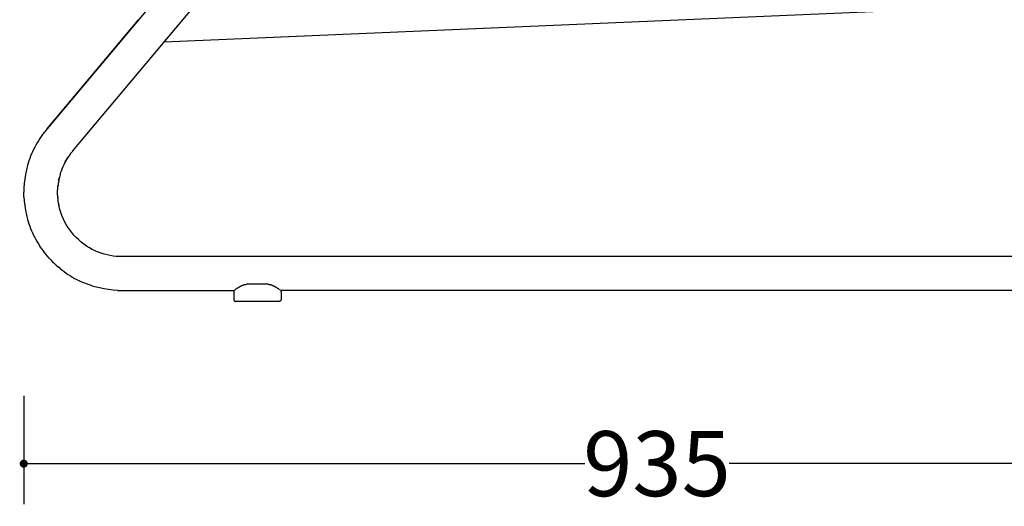
# Model space of a CAD drawing. Units: millimetres. Extents: x 500 to 6440, y 500 to 4700.
# Drawn here: x 3623 to 4350, y 1550 to 1909 of the extents above; entities that cross this region are included whole.
import ezdxf

# ---------------------------------------------------------------- set-up
doc = ezdxf.new("R2010")
doc.units = ezdxf.units.MM
doc.header["$PDMODE"] = 2
doc.header["$PDSIZE"] = 15
doc.layers.add('PAN-404', color=7, linetype='Continuous', true_color=0x8b8681)
doc.layers.add('PAN-7614', color=7, linetype='Continuous', true_color=0xae928c)
doc.styles.add('dim', font='simplex.shx', dxfattribs={"width": 0.7})
doc.dimstyles.new('MXM_DIM', dxfattribs={"dimtxt": 48, "dimasz": 6, "dimexe": 30, "dimexo": 0, "dimgap": 10, "dimtad": 0, "dimdec": 0, "dimzin": 11, "dimtxsty": 'dim', "dimblk": 'DOT', "dimcen": 3, "dimdle": 1.25, "dimclrd": 256, "dimclre": 256, "dimclrt": 256, "dimadec": 0, "dimazin": 0, "dimtfac": 1.25, "dimtdec": 0, "dimtix": 1, "dimtofl": 0, "dimtmove": 1, "dimatfit": 3, "dimldrblk": 'DOT', "dimfxl": 50, "dimfxlon": 1, "dimtolj": 1, "dimtzin": 0, "dimlwd": -1, "dimlwe": -1, "dimarcsym": 0})

# ---------------------------------------------------------------- blocks, each defined once
blk = doc.blocks.new('_Dot')
at = {"color": 0, "linetype": 'ByBlock', "lineweight": -2}
blk.add_line((-0.5, 0), (-1, 0), dxfattribs=at)
at = {"color": 0, "linetype": 'ByBlock', "const_width": 0.5}
blk.add_lwpolyline([(-0.25, 0, 1), (0.25, 0, 1)], format="xyb", close=True, dxfattribs=at)
blk = doc.blocks.new('*D7')
at = {"layer": 'Defpoints', "color": 0, "transparency": 16777216}
for p in [(3626.34, 1781.37), (4561.33, 1780.57), (4561.33, 1581.05)]:
    blk.add_point(p, dxfattribs=at)
at = {"layer": 'PAN-7614', "transparency": 16777216}
for p, q in [((3626.34, 1631.05), (3626.34, 1551.05)), ((4561.33, 1631.05), (4561.33, 1551.05)), ((3632.34, 1581.05), (4040.63, 1581.05)), ((4555.33, 1581.05), (4147.03, 1581.05))]:
    blk.add_line(p, q, dxfattribs=at)
at = {"layer": 'PAN-7614', "transparency": 16777216, "xscale": 6, "yscale": 6, "zscale": 6, "rotation": 180}
blk.add_blockref('_Dot', (3626.34, 1581.05), dxfattribs=at)
at = {"layer": 'PAN-7614', "transparency": 16777216, "xscale": 6, "yscale": 6, "zscale": 6}
blk.add_blockref('_Dot', (4561.33, 1581.05), dxfattribs=at)
at = {"layer": 'PAN-7614', "transparency": 16777216, "insert": (4093.83, 1581.05), "char_height": 48, "attachment_point": 5, "style": 'dim'}
blk.add_mtext('\\A1;935', dxfattribs=at)
blk = doc.blocks.new('*D8')
at = {"layer": 'Defpoints', "color": 0, "transparency": 16777216}
for p in [(3698.78, 2538.23), (4762.42, 2538.23), (3798.84, 1700.87)]:
    blk.add_point(p, dxfattribs=at)
at = {"layer": 'PAN-7614', "transparency": 16777216}
for p, q in [((4712.42, 2538.23), (4792.42, 2538.23)), ((4762.42, 2532.23), (4762.42, 2172.75)), ((4762.42, 1706.87), (4762.42, 2066.35)), ((4712.42, 1700.87), (4792.42, 1700.87))]:
    blk.add_line(p, q, dxfattribs=at)
at = {"layer": 'PAN-7614', "transparency": 16777216, "xscale": 6, "yscale": 6, "zscale": 6}
for p, rotation in [((4762.42, 2538.23), 90), ((4762.42, 1700.87), 270)]:
    blk.add_blockref('_Dot', p, dxfattribs=dict(at, rotation=rotation))
at = {"layer": 'PAN-7614', "transparency": 16777216, "insert": (4762.42, 2119.55), "char_height": 48, "attachment_point": 5, "rotation": 90, "style": 'dim'}
blk.add_mtext('\\A1;837', dxfattribs=at)
blk = doc.blocks.new('Gloria-SingleSofa_Left')
at = {"layer": 'PAN-404'}
for points in [[(220.85, 575.67), (-155.54, 127.1), (-156.29, 126.2), (-157.45, 124.73), (-158.57, 123.24), (-159.64, 121.72)], [(-136.64, 110.73), (-136.39, 111.03), (240.01, 559.6)], [(-68.78, 191.6), (718.75, 225.65), (718.49, 227.64), (716.12, 245.56)], [(-155.54, 127.1), (-87.69, 207.96)], [(-68.78, 191.6), (-69.11, 191.21)], [(-68.78, 191.6), (-67.18, 193.51)], [(-160.68, 120.17), (-161.68, 118.61), (-162.63, 117.02), (-163.54, 115.42), (-164.4, 113.8), (-165.22, 112.16), (-165.99, 110.52), (-166.72, 108.86), (-167.41, 107.19), (-168.05, 105.51)], [(-159.64, 121.72), (-160.68, 120.17)], [(-137.93, 109.1), (-138.74, 107.99), (-139.06, 107.52), (-139.29, 107.18), (-139.83, 106.38)], [(-137.59, 109.54), (-137.91, 109.12)], [(-136.39, 111.03), (-136.64, 110.73), (-137.59, 109.54), (-137.89, 109.14)], [(-168.05, 105.51), (-168.64, 103.83), (-169.2, 102.14), (-169.7, 100.45), (-170.58, 97.07), (-171.29, 93.69), (-171.83, 90.34), (-172.21, 87.01), (-172.43, 83.73), (-172.5, 80.5)], [(-142.12, 102.47), (-142.76, 101.19), (-142.87, 100.95), (-142.98, 100.72)], [(-141.14, 104.25), (-141.85, 102.97), (-142.05, 102.6), (-142.12, 102.47)], [(-141.85, 102.97), (-142.09, 102.52)], [(-141.15, 104.22), (-141.85, 102.97)], [(-141.85, 102.97), (-141.19, 104.16)], [(-140.87, 104.7), (-141.19, 104.16)], [(-138.74, 107.99), (-139.07, 107.51), (-139.29, 107.18)], [(-145.66, 93.61), (-145.47, 94.25), (-145.05, 95.56), (-144.97, 95.78)], [(-145.05, 95.56), (-144.96, 95.82)], [(-144.36, 97.48), (-144.94, 95.87)], [(-143.81, 98.85), (-144.36, 97.49)], [(-143.62, 99.31), (-143.81, 98.85)], [(-142.76, 101.19), (-142.94, 100.81), (-143.6, 99.36), (-143.69, 99.15), (-143.8, 98.86)], [(-146.98, 87.53), (-147.1, 86.65), (-147.19, 85.94)], [(-146.97, 87.58), (-147.11, 86.95)], [(-146.62, 89.6), (-146.72, 89.08), (-146.89, 88.1), (-146.94, 87.74), (-146.98, 87.53)], [(-146.18, 91.62), (-146.76, 89.15), (-146.62, 89.61)], [(-146.37, 90.79), (-146.76, 89.15), (-146.37, 90.79), (-146.32, 91.02)], [(-146.76, 89.15), (-146.62, 89.58)], [(-146.22, 91.43), (-146.31, 91.05), (-146.47, 90.35), (-146.53, 90.03), (-146.62, 89.6), (-146.71, 89.14)], [(-146.39, 90.71), (-146.47, 90.36)], [(-145.92, 92.66), (-146.18, 91.62), (-146.29, 91.37)], [(-145.47, 94.25), (-145.66, 93.59), (-145.92, 92.66), (-146.22, 91.43)], [(-172.43, 77.27), (-172.5, 80.5)], [(-147.5, 78.38), (-147.5, 80.5), (-147.5, 80.86), (-147.49, 81.27), (-147.47, 82.31), (-147.46, 82.55), (-147.4, 83.65)], [(-147.49, 81.27), (-147.49, 81.67), (-147.47, 82.31)], [(-147.45, 82.62), (-147.4, 83.65), (-147.38, 83.87), (-147.26, 85.24), (-147.2, 85.84)], [(-147.2, 85.87), (-147.36, 84.77)], [(-172.43, 77.27), (-172.21, 73.99), (-171.83, 70.66), (-171.29, 67.31)], [(-147.38, 77.11), (-147.4, 77.47), (-147.45, 78.29)], [(-146.57, 71.17), (-146.63, 71.45), (-146.77, 72.22), (-146.91, 73.02), (-146.99, 73.59), (-147.12, 74.47), (-147.18, 74.96), (-147.21, 75.29), (-147.36, 76.87), (-147.37, 77.02), (-147.34, 76.69)], [(-171.29, 67.31), (-170.58, 63.93), (-169.7, 60.55), (-169.2, 58.86), (-168.64, 57.17), (-168.05, 55.49), (-167.41, 53.81), (-166.72, 52.14)], [(-146.77, 72.22), (-146.56, 71.1), (-146.51, 70.84)], [(-146.54, 71.01), (-146.57, 71.16)], [(690, 33), (-100, 33), (-102.13, 33.05), (-104.29, 33.19), (-106.48, 33.44), (-108.69, 33.8), (-110.91, 34.27), (-113.14, 34.85), (-115.37, 35.55), (-117.58, 36.37), (-119.77, 37.31), (-121.93, 38.37), (-124.05, 39.54), (-126.12, 40.83), (-128.14, 42.23), (-130.08, 43.74), (-131.95, 45.35), (-133.73, 47.06), (-135.43, 48.86), (-137.02, 50.74), (-138.51, 52.7), (-139.9, 54.72), (-141.16, 56.8), (-142.32, 58.93), (-143.36, 61.09), (-144.28, 63.3), (-145.08, 65.52), (-145.76, 67.75), (-146.32, 69.99), (-146.51, 70.84)], [(-166.72, 52.14), (-165.99, 50.48), (-165.22, 48.84), (-164.4, 47.2), (-163.54, 45.58), (-162.63, 43.98), (-161.68, 42.39), (-160.68, 40.83)], [(-159.64, 39.28), (-160.68, 40.83)], [(-159.65, 39.28), (-158.57, 37.77), (-157.45, 36.27)], [(-156.29, 34.8), (-157.45, 36.27)], [(-155.09, 33.36), (-156.29, 34.8)], [(-153.85, 31.96), (-155.09, 33.36)], [(-153.85, 31.96), (-152.57, 30.58)], [(-152.58, 30.58), (-151.27, 29.23), (-149.92, 27.93), (-148.54, 26.65), (-147.14, 25.41)], [(-145.7, 24.21), (-147.14, 25.41)], [(-145.7, 24.21), (-144.23, 23.05), (-142.74, 21.93), (-141.22, 20.86), (-139.67, 19.82), (-138.11, 18.82)], [(-138.11, 18.82), (-136.52, 17.87), (-134.92, 16.96), (-133.3, 16.1), (-131.66, 15.28)], [(-119.95, 10.8), (-121.64, 11.3), (-123.33, 11.86), (-125.01, 12.45), (-126.69, 13.09), (-128.36, 13.78), (-130.02, 14.51), (-131.66, 15.28)], [(-116.57, 9.92), (-119.95, 10.8)], [(-109.84, 8.67), (-113.19, 9.21), (-116.57, 9.92)], [(-103.23, 8.07), (-106.51, 8.29), (-109.84, 8.67)], [(-103.23, 8.07), (-100, 8), (-17.26, 8)], [(-17.26, 8), (-17.29, 7.77), (-17.37, 7.31), (-17.46, 6.85), (-17.5, 6.7)], [(-17.29, 7.91), (-17.37, 7.45), (-17.46, 6.99), (-17.5, 6.84), (-17.5, 1.5), (-17.49, 1.37), (-17.47, 1.23), (-17.44, 1.09), (-17.39, 0.95), (-17.33, 0.81), (-17.26, 0.68), (-17.16, 0.55), (-17.06, 0.44), (-16.95, 0.34), (-16.82, 0.24), (-16.69, 0.17), (-16.55, 0.11), (-16.41, 0.06), (-16.27, 0.03), (-16.13, 0.01), (-16, 0)], [(-16.85, 8.3), (-16.94, 8.23)], [(-16.22, 8.76), (-16.35, 8.66), (-16.49, 8.56)], [(-16.48, 8.57), (-16.35, 8.66), (-16.21, 8.77)], [(-15.63, 9.19), (-15.71, 9.13), (-15.88, 9)], [(-15.54, 9.25), (-15.63, 9.19)], [(-15.54, 9.25), (-15.36, 9.37)], [(-15.31, 9.4), (-15.23, 9.47)], [(-15.18, 9.51), (-14.99, 9.64)], [(-14.99, 9.64), (-14.8, 9.77)], [(-14.8, 9.77), (-14.6, 9.9)], [(-14.6, 9.9), (-14.4, 10.03)], [(-14.38, 10.04), (-14.26, 10.12)], [(-14.19, 10.17), (-13.98, 10.31)], [(-13.97, 10.32), (-13.75, 10.46)], [(-13.75, 10.46), (-13.53, 10.59)], [(-13.52, 10.59), (-13.29, 10.72), (-13.15, 10.8), (-13.05, 10.86)], [(-13, 10.89), (-12.8, 11.02)], [(-12.79, 11.02), (-12.54, 11.16), (-12.28, 11.3)], [(-12.28, 11.3), (-12.01, 11.43), (-11.74, 11.56)], [(-11.74, 11.56), (-11.49, 11.66)], [(-11.45, 11.68), (-11.27, 11.77), (-11.18, 11.81), (-10.89, 11.94)], [(-10.89, 11.94), (-10.6, 12.05)], [(-10.59, 12.05), (-10.3, 12.16), (-10, 12.25)], [(-10, 12.25), (-9.7, 12.34)], [(-9.69, 12.34), (-9.39, 12.41)], [(-9.39, 12.41), (-9.08, 12.47)], [(-9.08, 12.47), (-8.77, 12.52)], [(-8.76, 12.53), (-8.45, 12.56), (-8.14, 12.59)], [(-8.13, 12.59), (-7.82, 12.61)], [(7.81, 12.61), (7.5, 12.62), (-7.5, 12.62), (-7.81, 12.61)], [(7.82, 12.61), (8.13, 12.59)], [(8.14, 12.59), (8.45, 12.56)], [(8.45, 12.56), (8.76, 12.53)], [(8.77, 12.52), (9.08, 12.47)], [(9.08, 12.47), (9.39, 12.41)], [(9.39, 12.41), (9.69, 12.34)], [(9.7, 12.34), (10, 12.25)], [(10, 12.25), (10.3, 12.16), (10.59, 12.05)], [(10.6, 12.05), (10.89, 11.94)], [(10.89, 11.94), (11.18, 11.81)], [(11.21, 11.8), (11.45, 11.68)], [(11.49, 11.66), (11.74, 11.56)], [(11.74, 11.56), (12.01, 11.43), (12.28, 11.3)], [(12.28, 11.3), (12.54, 11.16), (12.79, 11.02)], [(12.8, 11.02), (12.96, 10.92), (13.04, 10.87)], [(13.05, 10.86), (13.15, 10.8)], [(13.15, 10.8), (13.29, 10.72)], [(13.29, 10.72), (13.52, 10.59)], [(13.53, 10.59), (13.75, 10.46), (13.97, 10.32)], [(13.98, 10.31), (14.19, 10.17)], [(14.22, 10.15), (14.38, 10.04)], [(14.4, 10.03), (14.6, 9.9)], [(14.6, 9.9), (14.8, 9.77), (14.99, 9.64)], [(14.99, 9.64), (15.18, 9.51)], [(15.2, 9.49), (15.31, 9.4)], [(15.36, 9.37), (15.54, 9.25)], [(15.88, 9.01), (15.71, 9.13), (15.63, 9.19), (15.54, 9.25)], [(17.29, 7.91), (17.37, 7.45), (17.46, 6.99), (17.5, 6.84), (17.5, 1.5), (17.49, 1.37), (17.47, 1.23), (17.44, 1.09), (17.39, 0.95), (17.33, 0.81), (17.26, 0.68), (17.16, 0.55), (17.06, 0.44), (16.95, 0.34), (16.82, 0.24), (16.69, 0.17), (16.55, 0.11), (16.41, 0.06), (16.27, 0.03), (16.13, 0.01), (16, 0)], [(16.05, 8.87), (16.13, 8.82)], [(16.2, 8.77), (16.35, 8.67), (16.21, 8.76)], [(16.48, 8.57), (16.35, 8.67), (16.48, 8.57)], [(16.72, 8.4), (16.84, 8.31), (16.73, 8.39)], [(572.7, 8), (17.26, 8), (17.29, 7.77), (17.37, 7.31), (17.46, 6.85), (17.5, 6.7)], [(16, 0), (-16, 0)]]:
    blk.add_lwpolyline(points, dxfattribs=at)
blk.add_lwpolyline([(-140.19, 105.82), (-139.83, 106.38), (-140.14, 105.89), (-140.87, 104.7)], close=True, dxfattribs=at)

msp = doc.modelspace()

# ---------------------------------------------------------------- block references
msp.add_blockref('Gloria-SingleSofa_Left', (3798.84, 1700.87))

# ---------------------------------------------------------------- dimensions: what is measured, and where the dimension line sits
at = {"layer": 'PAN-7614'}
dim = msp.add_linear_dim(base=(4762.42, 2538.23), p1=(3798.84, 1700.87), p2=(3698.78, 2538.23), angle=90, dimstyle='MXM_DIM', dxfattribs=at)
dim.commit()
dim.dimension.update_dxf_attribs({"geometry": '*D8', "text_midpoint": (4762.42, 2119.55)})
dim = msp.add_linear_dim(base=(4561.33, 1581.05), p1=(3626.34, 1781.37), p2=(4561.33, 1780.57), dimstyle='MXM_DIM', dxfattribs=at)
dim.commit()
dim.dimension.update_dxf_attribs({"geometry": '*D7', "text_midpoint": (4093.83, 1581.05)})

doc.saveas('drawing.dxf')
